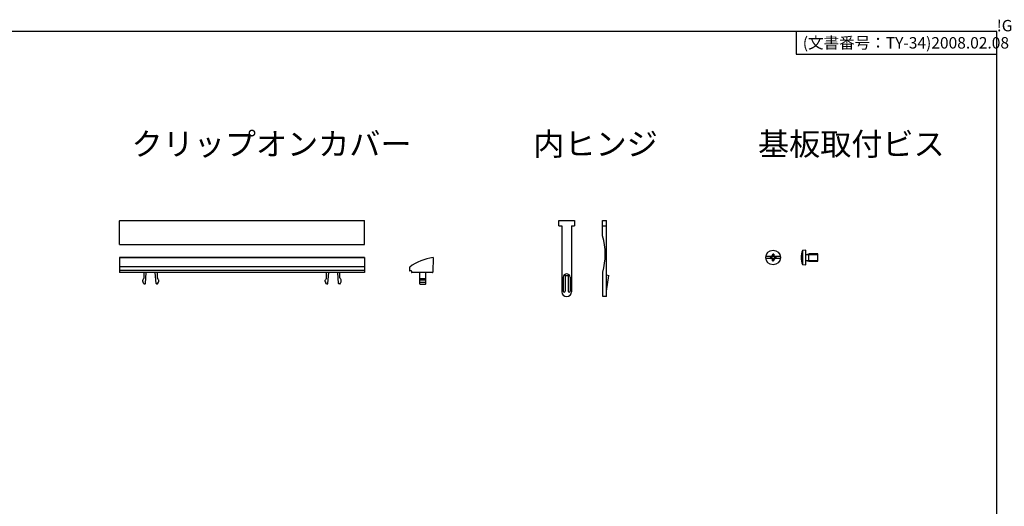
# Model space of a CAD drawing. Extents: x -1313 to 7598, y -988 to 2138.
# Drawn here: x 1785 to 2433, y 528 to 848 of the extents above; entities that cross this region are included whole.
import ezdxf

# ---------------------------------------------------------------- set-up
doc = ezdxf.new("R2010")
doc.units = 0
doc.header["$LTSCALE"] = 3
doc.linetypes.add('AM_ISO02W050X2', pattern=[3.75, 3, -0.75])
doc.layers.get('0').update_dxf_attribs({"linetype": 'CONTINUOUS'})
for name, color, linetype in [('内ヒンジ', 5, 'CONTINUOUS'), ('取付ﾋﾞｽ', 8, 'CONTINUOUS'), ('ｸﾘｯﾌﾟｵﾝｶﾊﾞｰ', 6, 'CONTINUOUS'), ('ﾋﾞｽ', 8, 'CONTINUOUS'), ('ﾋﾞｽ0', 8, 'AM_ISO02W050X2')]:
    doc.layers.add(name, color=color, linetype=linetype)
doc.styles.get("Standard").update_dxf_attribs({"font": 'ISOCP.SHX', "bigfont": 'EXTFONT.SHX'})
doc.styles.add('TAKACHI1', font='txt', dxfattribs={"height": 2.5})

# ---------------------------------------------------------------- blocks, each defined once
blk = doc.blocks.new('*U150')
blk.add_text('(文書番号：TY-34)2008.02.08', height=2.5).set_placement((360.48, 276.23))
blk = doc.blocks.new('TK-A3')
for p, q in [((359, 280), (359, 275)), ((359, 275), (403, 275))]:
    blk.add_line(p, q)
blk.add_lwpolyline([(0, 0), (403, 0), (403, 280), (0, 280)], close=True)
blk.add_blockref('*U150', (0, 0))
blk.add_text('!GENTITLE-MAX', height=2.5).set_placement((403, 280))
blk = doc.blocks.new('*U250')
at = {"style": 'TAKACHI1'}
blk.add_text('クリップオンカバー', height=15, dxfattribs=at).set_placement((1858.91, 758.38))
blk = doc.blocks.new('*U251')
at = {"style": 'TAKACHI1'}
blk.add_text('内ヒンジ', height=15, dxfattribs=at).set_placement((2123.22, 758.38))
blk = doc.blocks.new('*U252')
at = {"style": 'TAKACHI1'}
blk.add_text('基板取付ビス', height=15, dxfattribs=at).set_placement((2270.99, 758.38))
blk = doc.blocks.new('基板取付ビスM5')
at = {"layer": '取付ﾋﾞｽ'}
for p, q in [((-1.4, 0.65), (-4.78, 0.65)), ((-1.75, 0.5), (-1.11, 0.5)), ((-1.75, 0.5), (-1.75, 0)), ((-1.75, -0.5), (-1.75, 0)), ((-0.85, 0.85), (-1.4, 0.65)), ((-1.4, 0.65), (-0.85, 0.37)), ((-0.85, 0.85), (-0.5, 1.81)), ((-0.51, 0.51), (-0.85, 0.85)), ((-0.51, 0.51), (-0.85, 0.37)), ((-0.51, 0.51), (-0.37, 0.85)), ((-0.5, 2.25), (0, 2.25)), ((-0.5, 2.25), (-0.5, 1.81)), ((-0.5, 1.81), (-0.37, 0.85)), ((0.5, 2.25), (0, 2.25)), ((0.5, 1.81), (0.37, 0.85)), ((0.51, 0.51), (0.37, 0.85)), ((0.5, 2.25), (0.5, 1.81)), ((0.85, 0.85), (0.5, 1.81)), ((0.51, 0.51), (0.85, 0.85)), ((0.51, 0.51), (0.85, 0.37)), ((0.85, 0.85), (1.4, 0.65)), ((1.4, 0.65), (0.85, 0.37)), ((1.75, 0.5), (1.11, 0.5)), ((4.78, 0.65), (1.4, 0.65)), ((1.75, 0.5), (1.75, 0)), ((-1.4, -0.65), (-4.78, -0.65)), ((-1.75, -0.5), (-1.11, -0.5)), ((-1.4, -0.65), (-0.85, -0.37)), ((-0.85, -0.85), (-1.4, -0.65)), ((-0.51, -0.51), (-0.85, -0.37)), ((-0.51, -0.51), (-0.85, -0.85)), ((-0.85, -0.85), (-0.5, -1.81)), ((-0.51, -0.51), (-0.37, -0.85)), ((-0.5, -1.81), (-0.37, -0.85)), ((-0.5, -2.25), (-0.5, -1.81)), ((-0.5, -2.25), (0, -2.25)), ((0.5, -2.25), (0, -2.25)), ((0.51, -0.51), (0.37, -0.85)), ((0.5, -1.81), (0.37, -0.85)), ((0.85, -0.85), (0.5, -1.81)), ((0.5, -2.25), (0.5, -1.81)), ((0.51, -0.51), (0.85, -0.37)), ((0.51, -0.51), (0.85, -0.85)), ((1.4, -0.65), (0.85, -0.37)), ((0.85, -0.85), (1.4, -0.65)), ((1.75, -0.5), (1.11, -0.5)), ((4.78, -0.65), (1.4, -0.65)), ((1.75, -0.5), (1.75, 0))]:
    blk.add_line(p, q, dxfattribs=at)
blk.add_circle((0, 0), 4.83, dxfattribs=at)
for centre, start, end in [((-0.7, 0), 112.61986, 180), ((-0.7, 0), 180, 247.38014), ((0, 0.7), 90, 157.38014), ((0, 0.7), 22.61986, 90), ((0.7, 0), 0, 67.38014), ((0, -0.7), 202.61986, 270), ((0, -0.7), 270, 337.38014), ((0.7, 0), 292.61986, 0)]:
    blk.add_arc(centre, 0.4, start, end, dxfattribs=at)
blk = doc.blocks.new('基板取付ビス横M5')
at = {"layer": 'ﾋﾞｽ'}
for p, q in [((-8, 4.82), (-10.1, 4.64)), ((-10.1, 4.64), (-10.1, -4.64)), ((-8, -4.82), (-8, 4.82)), ((-7.75, 2.06), (-6, 2.5)), ((0, 2.5), (-6, 2.5)), ((-6, -2.5), (-6, 2.5)), ((0, -2.5), (0, 2.5)), ((-10.1, -4.64), (-8, -4.82)), ((-7.75, -2.06), (-6, -2.5)), ((-6, -2.5), (0, -2.5))]:
    blk.add_line(p, q, dxfattribs=at)
for centre, radius, start, end in [((0.17, 0), 11.27, 155.68207, 204.31793), ((-7.8, 2.26), 0.2, 180, 284.03624), ((-7.8, -2.26), 0.2, 75.96376, 180)]:
    blk.add_arc(centre, radius, start, end, dxfattribs=at)
at = {"layer": 'ﾋﾞｽ0'}
for p, q in [((-8, 2), (0, 2)), ((-8, -2), (0, -2))]:
    blk.add_line(p, q, dxfattribs=at)

msp = doc.modelspace()

# ---------------------------------------------------------------- linework, layer by layer
at = {"layer": '内ヒンジ', "color": 5}
for p, q in [((2139.9834, 715.4522), (2150.2834, 715.4522)), ((2139.9834, 711.9522), (2139.9834, 715.4522)), ((2150.2834, 715.4522), (2150.2834, 711.9522)), ((2168.7762, 705.4522), (2168.7762, 715.4522)), ((2168.7762, 715.4522), (2171.2262, 715.4522)), ((2171.2262, 665.4522), (2171.2262, 715.4522)), ((2139.9834, 711.9522), (2141.9334, 711.9522)), ((2141.9334, 711.9522), (2141.9334, 668.6522)), ((2148.3334, 711.9522), (2150.2834, 711.9522)), ((2148.3334, 711.9522), (2148.3334, 668.6522)), ((2168.7762, 711.9522), (2171.2262, 711.9522)), ((2145.1334, 680.4522), (2145.1334, 680.4522)), ((2168.8262, 665.4522), (2168.8262, 681.4522)), ((2142.9334, 678.2522), (2142.9334, 669.0622)), ((2144.1634, 679.3522), (2144.1634, 669.0622)), ((2144.2634, 679.4522), (2146.0034, 679.4522)), ((2146.1034, 679.3522), (2146.1034, 669.0622)), ((2147.3334, 678.2522), (2147.3334, 669.0622)), ((2171.2262, 679.7304), (2172.8275, 679.4684)), ((2171.2262, 669.0622), (2172.9101, 679.3535)), ((2143.5534, 668.4522), (2143.5434, 668.4522)), ((2146.7134, 668.4522), (2146.7234, 668.4522)), ((2145.1334, 665.4522), (2145.1334, 665.4522)), ((2171.2262, 665.4522), (2168.8262, 665.4522))]:
    msp.add_line(p, q, dxfattribs=at)
for centre, radius, start, end in [((2127.9237, 693.367), 42.6026, 343.7592475, 16.4794846), ((2145.1334, 678.2522), 2.2, 90, 180), ((2145.1334, 678.2522), 2.2, 0, 90), ((2144.2634, 679.3522), 0.1, 90, 180), ((2146.0034, 679.3522), 0.1, 0, 90), ((2172.8114, 679.3697), 0.1, 350.7076706, 80.7076706), ((2145.1334, 668.6522), 3.2, 180, 270), ((2143.5434, 669.0622), 0.61, 180, 270), ((2143.5534, 669.0622), 0.61, 270, 0), ((2145.1334, 668.6522), 3.2, 270, 0), ((2146.7134, 669.0622), 0.61, 180, 270), ((2146.7234, 669.0622), 0.61, 270, 360)]:
    msp.add_arc(centre, radius, start, end, dxfattribs=at)
at = {"layer": 'ｸﾘｯﾌﾟｵﾝｶﾊﾞｰ'}
for p, q in [((1851.0666, 699.8522), (1851.0666, 715.3522)), ((1851.1666, 715.4522), (2011.9666, 715.4522)), ((2012.0666, 699.8522), (2012.0666, 715.3522)), ((1851.1666, 699.7522), (2011.9666, 699.7522)), ((1851.0666, 691.2485), (1851.0666, 681.4165)), ((1851.0666, 691.2485), (2012.0666, 691.2485)), ((2012.0666, 691.2485), (1851.0666, 691.2485)), ((2012.0666, 691.2485), (2012.0666, 681.4165)), ((2057.3116, 691.0985), (2057.1452, 681.5613)), ((2012.0666, 684.9705), (1851.0666, 684.9705)), ((2012.0666, 682.6165), (1851.0666, 682.6165)), ((2012.0666, 681.4165), (1851.0666, 681.4165)), ((1867.1486, 677.8307), (1867.1486, 681.4165)), ((1868.0666, 674.0956), (1868.5786, 681.4165)), ((1875.0666, 674.0956), (1874.5547, 681.4165)), ((1875.9847, 677.8307), (1875.9847, 681.4165)), ((1987.1486, 677.8307), (1987.1486, 681.4165)), ((1988.0666, 674.0956), (1988.5786, 681.4165)), ((1995.0666, 674.0956), (1994.5547, 681.4165)), ((1995.9847, 677.8307), (1995.9847, 681.4165)), ((2041.7116, 684.4366), (2041.6808, 682.67)), ((2042.8563, 682.4665), (2041.8807, 682.4665)), ((2043.0563, 682.2665), (2043.0563, 681.4665)), ((2056.8452, 681.2665), (2043.2563, 681.2665)), ((2048.4358, 673.8665), (2048.4358, 681.2665)), ((2052.4358, 673.8665), (2052.4358, 681.2665)), ((1866.3686, 675.4044), (1866.3686, 676.2223)), ((1867.0441, 673.9665), (1866.5025, 674.9044)), ((1866.8557, 677.1236), (1866.6615, 676.9294)), ((1867.3039, 673.8165), (1867.7674, 673.8165)), ((1875.8294, 673.8165), (1875.3659, 673.8165)), ((1876.0892, 673.9665), (1876.6307, 674.9044)), ((1876.2776, 677.1236), (1876.4718, 676.9294)), ((1876.7647, 675.4044), (1876.7647, 676.2223)), ((1986.3686, 675.4044), (1986.3686, 676.2223)), ((1987.0441, 673.9665), (1986.5025, 674.9044)), ((1986.8557, 677.1236), (1986.6615, 676.9294)), ((1987.3039, 673.8165), (1987.7674, 673.8165)), ((1995.8294, 673.8165), (1995.3659, 673.8165)), ((1996.0892, 673.9665), (1996.6307, 674.9044)), ((1996.2776, 677.1236), (1996.4718, 676.9294)), ((1996.7647, 675.4044), (1996.7647, 676.2223)), ((2052.4358, 677.2665), (2048.4358, 677.2665)), ((2048.4358, 676.4865), (2052.4358, 676.4865)), ((2048.4358, 674.9865), (2052.4358, 674.9865)), ((2048.6358, 673.6665), (2052.2358, 673.6665))]:
    msp.add_line(p, q, dxfattribs=at)
for centre, radius, start, end in [((1851.1666, 715.3522), 0.1, 90, 180), ((2011.9666, 715.3522), 0.1, 0, 90), ((1851.1666, 699.8522), 0.1, 180, 270), ((2011.9666, 699.8522), 0.1, 270, 0), ((2060.4817, 661.2665), 30, 96.0657681, 128.2671148), ((2041.8807, 682.6665), 0.2, 179, 270), ((2042.2115, 684.4279), 0.5, 128.2671148, 179), ((2042.8563, 682.2665), 0.2, 0, 90), ((2043.2563, 681.4665), 0.2, 180, 270), ((2056.8452, 681.5665), 0.3, 270, 359), ((1867.3686, 676.2223), 1, 135, 180), ((1867.3686, 675.4044), 1, 180, 210), ((1866.1486, 677.8307), 1, 315, 0), ((1867.3039, 674.1165), 0.3, 210, 270), ((1867.7674, 674.1165), 0.3, 270, 356), ((1875.3659, 674.1165), 0.3, 184, 270), ((1875.8294, 674.1165), 0.3, 270, 330), ((1876.9847, 677.8307), 1, 180, 225), ((1875.7647, 676.2223), 1, 0, 45), ((1875.7647, 675.4044), 1, 330, 0), ((1987.3686, 676.2223), 1, 135, 180), ((1987.3686, 675.4044), 1, 180, 210), ((1986.1486, 677.8307), 1, 315, 0), ((1987.3039, 674.1165), 0.3, 210, 270), ((1987.7674, 674.1165), 0.3, 270, 356), ((1995.3659, 674.1165), 0.3, 184, 270), ((1995.8294, 674.1165), 0.3, 270, 330), ((1996.9847, 677.8307), 1, 180, 225), ((1995.7647, 676.2223), 1, 0, 45), ((1995.7647, 675.4044), 1, 330, 0), ((2048.6358, 673.8665), 0.2, 180, 270), ((2052.2358, 673.8665), 0.2, 270, 360)]:
    msp.add_arc(centre, radius, start, end, dxfattribs=at)

# ---------------------------------------------------------------- block references
at = {"xscale": 3, "yscale": 3, "zscale": 3}
msp.add_blockref('TK-A3', (1219, 0), dxfattribs=at)
for name in ['*U250', '*U251', '*U252']:
    msp.add_blockref(name, (0, 0))
at = {"layer": 'ﾋﾞｽ'}
for name, p in [('基板取付ビスM5', (2280.9239, 691.2006)), ('基板取付ビス横M5', (2310.4305, 691.2006))]:
    msp.add_blockref(name, p, dxfattribs=at)

doc.saveas('drawing.dxf')
